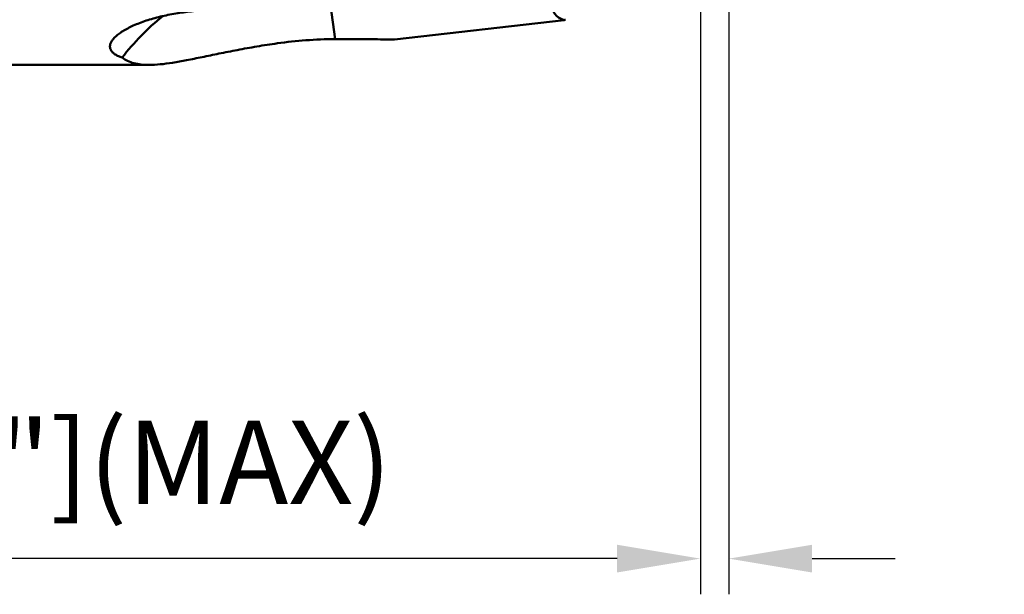
# Model space of a CAD drawing. Units: millimetres. Extents: x -113 to 174, y -37 to 90.
# Drawn here: x 91 to 132, y -37 to -12 of the extents above; entities that cross this region are included whole.
import ezdxf

# ---------------------------------------------------------------- set-up
doc = ezdxf.new("R2010")
doc.units = ezdxf.units.MM
doc.layers.add('1', color=4, linetype='Continuous', lineweight=50)
doc.layers.add('2', color=7, linetype='Continuous', lineweight=25)
doc.styles.add('simplex', font='txt.shx', dxfattribs={"height": 3.5})
doc.dimstyles.new('コピー - ISO-25', dxfattribs={"dimscale": 0, "dimtxt": 3.5, "dimasz": 3.5, "dimexe": 1.5, "dimexo": 0, "dimgap": 2.3, "dimtad": 1, "dimdsep": 46, "dimtxsty": 'simplex', "dimcen": 0.09, "dimclrd": 256, "dimclre": 256, "dimclrt": 256, "dimadec": 0, "dimazin": 0, "dimtfac": 1, "dimtofl": 0, "dimtmove": 0, "dimatfit": 3, "dimfxl": 1, "dimtolj": 1, "dimlwd": -1, "dimlwe": -1, "dimarcsym": 0})

# ---------------------------------------------------------------- blocks, each defined once
blk = doc.blocks.new('*D7')
at = {"layer": '2'}
for p, q in [((118.296, 15.875), (166.832, 15.875)), ((165.332, 12.375), (165.332, -15.875))]:
    blk.add_line(p, q, dxfattribs=at)
blk.add_solid([(165.915, 12.375), (164.749, 12.375), (165.332, 15.875)], dxfattribs=at)
at = {"layer": 'Defpoints', "color": 0}
for p in [(118.296, 15.875), (118.296, -15.875), (165.332, -15.875)]:
    blk.add_point(p, dxfattribs=at)
at = {"layer": '2', "insert": (161.282, -9.331), "char_height": 3.5, "attachment_point": 5, "rotation": 90, "style": 'simplex'}
blk.add_mtext('\\A1;%%c31.75 [%%c1.250"]', dxfattribs=at)
blk = doc.blocks.new('_None')
blk = doc.blocks.new('*D8')
at = {"layer": '2'}
for p, q in [((120.65, 10.35), (156.832, 10.35)), ((155.332, 6.85), (155.332, -10.35))]:
    blk.add_line(p, q, dxfattribs=at)
blk.add_solid([(155.915, 6.85), (154.749, 6.85), (155.332, 10.35)], dxfattribs=at)
at = {"layer": 'Defpoints', "color": 0}
for p in [(120.65, 10.35), (155.332, -10.35), (158.689, -10.35)]:
    blk.add_point(p, dxfattribs=at)
at = {"layer": '2', "insert": (151.282, -10.266), "char_height": 3.5, "attachment_point": 5, "rotation": 90, "style": 'simplex'}
blk.add_mtext('\\A1;%%c20.7 [%%c.815"]', dxfattribs=at)
blk = doc.blocks.new('*D11')
at = {"layer": '2'}
for p, q in [((120.65, 16.756), (120.65, -36.638)), ((119.45, 6.005), (119.45, -36.638)), ((115.95, -35.138), (65.267, -35.138)), ((124.15, -35.138), (127.65, -35.138))]:
    blk.add_line(p, q, dxfattribs=at)
for points in [[(115.95, -34.555), (115.95, -35.721), (119.45, -35.138)], [(124.15, -34.555), (124.15, -35.721), (120.65, -35.138)]]:
    blk.add_solid(points, dxfattribs=at)
at = {"layer": 'Defpoints', "color": 0}
for p in [(120.65, 16.756), (119.45, 6.005), (120.65, -35.138)]:
    blk.add_point(p, dxfattribs=at)
at = {"layer": '2', "insert": (88.858, -31.088), "char_height": 3.5, "attachment_point": 5, "style": 'simplex'}
blk.add_mtext('\\A1;1.2 [.047"](MAX)', dxfattribs=at)
blk = doc.blocks.new('*D13')
at = {"layer": '2'}
for p, q in [((118.296, 15.875), (166.832, 15.875)), ((165.332, 12.375), (165.332, -15.875))]:
    blk.add_line(p, q, dxfattribs=at)
blk.add_solid([(165.915, 12.375), (164.749, 12.375), (165.332, 15.875)], dxfattribs=at)
at = {"layer": 'Defpoints', "color": 0}
for p in [(118.296, 15.875), (118.296, -15.875), (165.332, -15.875)]:
    blk.add_point(p, dxfattribs=at)
at = {"layer": '2', "insert": (161.282, -9.331), "char_height": 3.5, "attachment_point": 5, "rotation": 90, "style": 'simplex'}
blk.add_mtext('\\A1;%%c31.75 [%%c1.250"]', dxfattribs=at)

msp = doc.modelspace()

# ---------------------------------------------------------------- linework, layer by layer
at = {"layer": '1'}
for p, q in [((103.79737846, -11.20273866), (104.08201246, -13.28828039)), ((113.71885616, -12.4979435), (106.58449588, -13.31001588)), ((96.25669807, -14.375), (90.18137085, -14.375))]:
    msp.add_line(p, q, dxfattribs=at)
for centre, major_axis, ratio, start_param, end_param in [((114.8493662, -11.82790389), (1.62227053, 0.17122545), 0.4930170918, 8.3889174403, 10.1738742326), ((114.73441206, -12.77508933), (1.6414571, 0.32675101), 0.3397865087, 2.1273516792, 2.1685431296)]:
    msp.add_ellipse(centre, major_axis=major_axis, ratio=ratio, start_param=start_param, end_param=end_param, dxfattribs=at)
for points, knots in [([(94.71074745, -13.33703389), (94.74325461, -13.29204524), (94.82349958, -13.20205227), (94.97067709, -13.07677536), (95.15089671, -12.95316108), (95.36079411, -12.83330932), (95.59682762, -12.71904273), (95.95007354, -12.57267419), (96.43438314, -12.41454999), (97.05509015, -12.26650201), (97.93676769, -12.12038204), (98.61561394, -12.07086217), (99.07195858, -12.05726625)], [0, 0, 0, 0, 0.0358307602, 0.077409897, 0.1245289569, 0.1766980763, 0.2333054234, 0.2937044409, 0.4234271017, 0.5616805019, 0.7052747383, 1, 1, 1, 1]), ([(95.12372577, -14.06870948), (95.37093785, -13.74834269), (95.90781654, -13.13201272), (96.51193109, -12.58162027), (96.83039897, -12.3224182)], [0, 0, 0, 0, 0.4963449853, 1, 1, 1, 1]), ([(95.12372577, -14.06870948), (95.0702954, -14.05047381), (94.97080557, -14.01213978), (94.83730358, -13.94252152), (94.73066822, -13.8635484), (94.66488223, -13.78669964), (94.63113847, -13.72105431), (94.61514119, -13.67072561), (94.60818659, -13.61834088), (94.61125941, -13.54419539), (94.64086379, -13.44555236), (94.68444033, -13.37344192), (94.71074745, -13.33703389)], [0, 0, 0, 0, 0.1648755438, 0.310836199, 0.4384344162, 0.5503631877, 0.6023793713, 0.6531006632, 0.7038239485, 0.7559102802, 0.868822205, 1, 1, 1, 1]), ([(101.65497516, -13.46778484), (101.36590811, -13.50810575), (100.80237255, -13.59546431), (99.98355443, -13.74370621), (99.21559175, -13.89696445), (98.5043093, -14.04493904), (97.8537873, -14.17714104), (97.26603987, -14.28349381), (96.7411243, -14.35483868), (96.41079141, -14.375), (96.25669807, -14.375)], [0, 0, 0, 0, 0.1598194818, 0.3122151643, 0.4556238171, 0.5886195137, 0.7100381639, 0.8191150824, 0.915621721, 1, 1, 1, 1]), ([(104.08201246, -13.28828039), (103.67118071, -13.29099726), (102.85948042, -13.32480091), (102.0519569, -13.4124113), (101.65497516, -13.46778484)], [0, 0, 0, 0, 0.5061698199, 1, 1, 1, 1]), ([(105.63512392, -13.29556716), (105.50605612, -13.29351592), (104.98838421, -13.28672132), (104.47063549, -13.28571039), (104.08201246, -13.28828039)], [0, 0, 0, 0, 0.2493339718, 1, 1, 1, 1]), ([(96.25669807, -14.375), (96.14316059, -14.375), (95.92744379, -14.36525239), (95.62223695, -14.31118996), (95.35304088, -14.21555942), (95.19510511, -14.12167302), (95.12372577, -14.06870948)], [0, 0, 0, 0, 0.2854684682, 0.5416473887, 0.7765211252, 1, 1, 1, 1])]:
    msp.add_open_spline(points, degree=3, knots=knots, dxfattribs=at)
msp.add_open_spline([(105.63512392, -13.29556716), (105.95157792, -13.30059649), (106.26803543, -13.30540959), (106.58449588, -13.31001588)], degree=3, dxfattribs=at)

# ---------------------------------------------------------------- dimensions: what is measured, and where the dimension line sits
at = {"layer": '2'}
dim = msp.add_linear_dim(base=(120.65, -35.13804334), p1=(119.45, 6.00517684), p2=(120.65, 16.7565), text='<>(MAX)', dimstyle='コピー - ISO-25', override={"dimscale": 1, "dimdec": 8}, dxfattribs=at)
dim.commit()
dim.dimension.update_dxf_attribs({"geometry": '*D11', "text_midpoint": (88.85833333, -35.13804334), "dimtype": 160})
for base, p1, p2, picture, middle in [((165.3321011693, -15.8749999989), (118.2957141838, 15.8749999989), (118.2957141838, -15.8749999989), '*D7', (165.3321011693, -9.3305258004)), ((165.3321011693, -15.8749999989), (118.2957141838, 15.8749999989), (118.2957141838, -15.8749999989), '*D13', (165.3321011693, -9.3305258004)), ((155.3321011693, -10.35), (120.650065441, 10.35), (158.68934746, -10.35), '*D8', (155.3321011693, -10.2655646143))]:
    dim = msp.add_linear_dim(base=base, p1=p1, p2=p2, angle=90, text='%%c<>', dimstyle='コピー - ISO-25', override={"dimscale": 1, "dimdec": 8, "dimblk2": 'None', "dimsah": 1, "dimse2": 1}, dxfattribs=at)
    dim.commit()
    dim.dimension.update_dxf_attribs({"geometry": picture, "text_midpoint": middle, "dimtype": 160})

doc.saveas('drawing.dxf')
